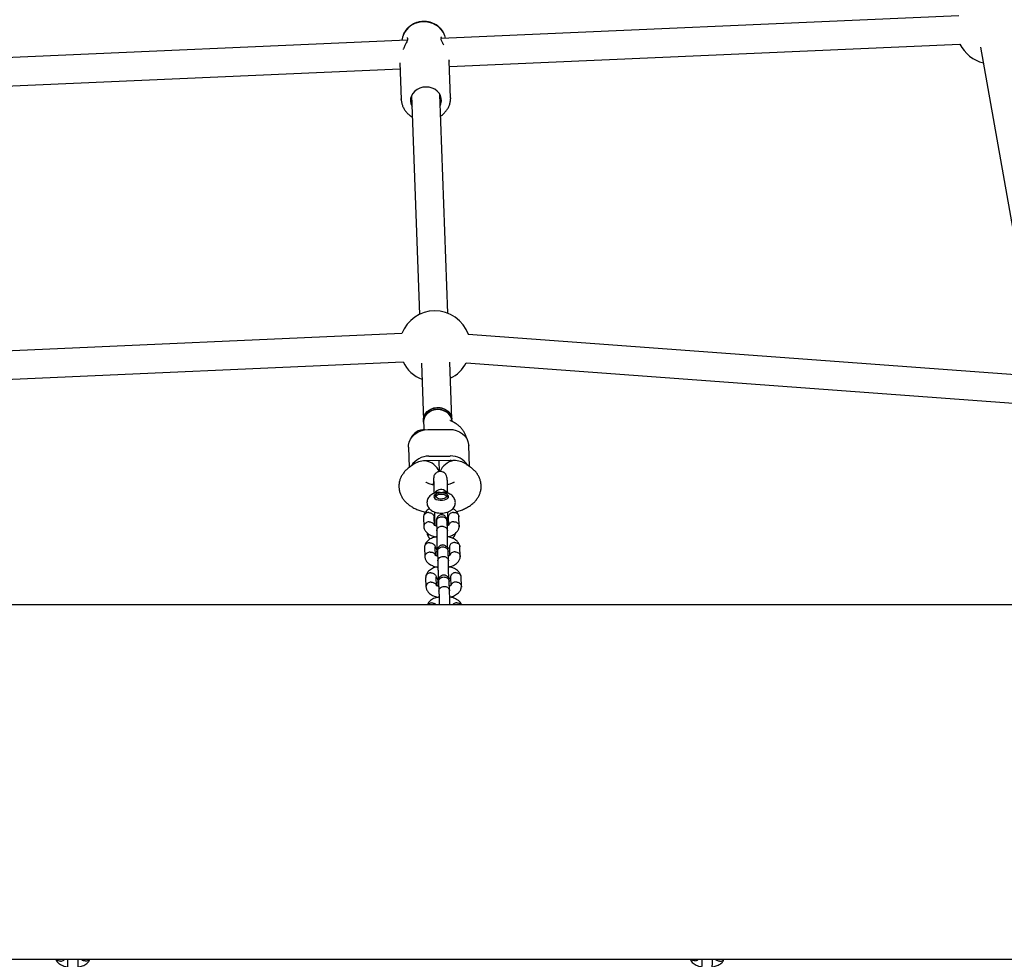
# Model space of a CAD drawing. Units: millimetres. Extents: x -3959 to 10956, y -1288 to 7664.
# Drawn here: x 7671 to 8226, y 4212 to 4742 of the extents above; entities that cross this region are included whole.
import ezdxf

# ---------------------------------------------------------------- set-up
doc = ezdxf.new("R2010")
doc.units = ezdxf.units.MM
doc.layers.add('STREFA', color=102, linetype='Continuous')

msp = doc.modelspace()

# ---------------------------------------------------------------- hatches: boundary and pattern name
at = {"layer": 'STREFA'}
h = msp.add_hatch(dxfattribs=at)
h.set_pattern_fill('ANSI32', color=102, scale=12.5, style=0)
h.set_pattern_definition([(45, (4007.04, 896.8), (-84.1899, 84.1899), []), (45, (4063.17, 896.8), (-84.1899, 84.1899), [])])
edge = h.paths.add_edge_path(flags=0)
edge.add_line((4655.33, 4417.39), (4655.33, 4207.39))
edge.add_arc((6555.33, 4207.39), 1900, 180, 204.89604)
edge.add_line((4831.89, 3407.54), (5203.56, 2606.71))
edge.add_arc((6745.58, 3322.37), 1700, 204.89604, 270)
edge.add_line((6745.58, 1622.37), (8643.57, 1622.37))
edge.add_arc((8643.57, 3322.37), 1700, 270, 315.5862)
edge.add_line((9857.88, 2132.65), (10362.51, 2647.71))
edge.add_arc((9005.33, 3977.39), 1900, 315.5862, 347.73523)
edge.add_line((10861.97, 3573.78), (10911.97, 3803.78))
edge.add_arc((9055.33, 4207.39), 1900, 347.73523, 360)
edge.add_line((10955.33, 4207.39), (10955.33, 4417.39))
edge.add_arc((9055.33, 4417.39), 1900, 0, 24.918)
edge.add_line((10778.46, 5217.9), (10406.46, 6018.66))
edge.add_arc((8864.71, 5302.42), 1700, 24.918, 90)
edge.add_line((8864.71, 7002.42), (6967.1, 7002.42))
edge.add_arc((6967.1, 5302.42), 1700, 90, 135.5862)
edge.add_line((5752.78, 6492.14), (5248.15, 5977.08))
edge.add_arc((6605.33, 4647.39), 1900, 135.5862, 167.73523)
edge.add_line((4748.7, 5051.01), (4698.7, 4821.01))
edge.add_arc((6555.33, 4417.39), 1900, 167.73523, 180)
edge = h.paths.add_edge_path(flags=0)
edge.add_arc((8643.57, 3322.37), 1500, 270, 315.5862, ccw=False)
edge.add_line((8643.57, 1822.37), (6745.58, 1822.37))
edge.add_arc((6745.58, 3322.37), 1500, 204.89604, 270, ccw=False)
edge.add_line((5384.97, 2690.91), (5013.31, 3491.74))
edge.add_arc((6555.33, 4207.39), 1700, 180, 204.89604, ccw=False)
edge.add_line((4855.33, 4207.39), (4855.33, 4417.39))
edge.add_arc((6555.33, 4417.39), 1700, 167.73523, 180, ccw=False)
edge.add_line((4894.13, 4778.52), (4944.13, 5008.52))
edge.add_arc((6605.33, 4647.39), 1700, 135.5862, 167.73523, ccw=False)
edge.add_line((5391.01, 5837.11), (5895.64, 6352.17))
edge.add_arc((6967.1, 5302.42), 1500, 90, 135.5862, ccw=False)
edge.add_line((6967.1, 6802.42), (8864.71, 6802.42))
edge.add_arc((8864.71, 5302.42), 1500, 24.918, 90, ccw=False)
edge.add_line((10225.07, 5934.4), (10597.08, 5133.64))
edge.add_arc((9055.33, 4417.39), 1700, 0, 24.918, ccw=False)
edge.add_line((10755.33, 4417.39), (10755.33, 4207.39))
edge.add_arc((9055.33, 4207.39), 1700, 347.73523, 360, ccw=False)
edge.add_line((10716.53, 3846.26), (10666.53, 3616.26))
edge.add_arc((9005.33, 3977.39), 1700, 315.5862, 347.73523, ccw=False)
edge.add_line((10219.65, 2787.67), (9715.02, 2272.61))

# ---------------------------------------------------------------- linework, layer by layer
at = {"color": 7, "linetype": 'Continuous', "lineweight": 25}
for p, q in [((8200.17, 4744.58), (7908.18, 4731.71)), ((7886.47, 4732.5), (7886.06, 4730.74)), ((7908.36, 4732.61), (7908.33, 4732.57)), ((7910.77, 4731.82), (7910.29, 4733.36)), ((7889.16, 4730.87), (7596.65, 4717.98)), ((7912.91, 4715.9), (8200.87, 4728.6)), ((8212.51, 4726.87), (8243.86, 4549.06)), ((7597.35, 4701.99), (7885.14, 4714.68)), ((7885.02, 4717.93), (7885.77, 4697.28)), ((7912.8, 4718.91), (7912.7, 4719.62)), ((7912.75, 4719.15), (7912.77, 4718.94)), ((7913.55, 4698.3), (7912.8, 4718.94)), ((7891.59, 4699.57), (7896.09, 4576.14)), ((7912.08, 4576.72), (7907.58, 4700.15)), ((7913.55, 4698.3), (7913.56, 4697.77)), ((7885.77, 4697.28), (7885.76, 4697.63)), ((7886.14, 4565.3), (7582.01, 4551.89)), ((8237.23, 4541.71), (7923.48, 4564.76)), ((7582.71, 4535.91), (7886.85, 4549.31)), ((7897.09, 4548.66), (7898.27, 4516.38)), ((7914.26, 4516.96), (7913.08, 4549.24)), ((7922.3, 4548.8), (8236.05, 4525.76)), ((7898.27, 4516.38), (7898.31, 4515.38)), ((7898.31, 4515.38), (7898.4, 4512.86)), ((7914.52, 4515.67), (7913.53, 4516.15)), ((7914.3, 4515.96), (7914.26, 4516.96)), ((7914.3, 4515.78), (7914.3, 4515.96)), ((7900.81, 4511.14), (7912.81, 4511.25)), ((7889.82, 4501.22), (7890.24, 4489.79)), ((7924.23, 4490.36), (7923.8, 4502.13)), ((7901.36, 4496.15), (7913.36, 4496.25)), ((7913.36, 4493.66), (7901.36, 4493.55)), ((7907.33, 4487.51), (7907.11, 4493.6)), ((7892.34, 4491.35), (7890.23, 4489.79)), ((7924.48, 4490.18), (7922.19, 4491.75)), ((7905.95, 4474.22), (7905.13, 4473.65)), ((7911.41, 4473.65), (7910.59, 4474.22)), ((7911.41, 4473.65), (7911.57, 4473.52)), ((7904.42, 4464.75), (7904.42, 4457.38)), ((7912.11, 4457.03), (7912.11, 4464.76)), ((7898.27, 4461.75), (7898.46, 4456.3)), ((7904.44, 4457.02), (7904.26, 4461.82)), ((7905.58, 4459.25), (7905.77, 4453.97)), ((7911.76, 4454.18), (7911.57, 4459.48)), ((7912.27, 4461.71), (7912.43, 4457.23)), ((7918.45, 4456.61), (7918.25, 4462.06)), ((7912.39, 4458.5), (7912.11, 4458.62)), ((7912.32, 4457.12), (7912.11, 4457.47)), ((7898.88, 4444.75), (7899.08, 4439.3)), ((7905.06, 4440.02), (7904.88, 4444.82)), ((7905.67, 4444.52), (7905.77, 4441.88)), ((7912.89, 4444.72), (7913.05, 4440.23)), ((7919.07, 4439.61), (7918.87, 4445.06)), ((7906.2, 4442.26), (7906.39, 4436.97)), ((7912.38, 4437.19), (7912.19, 4442.48)), ((7899.5, 4427.75), (7899.7, 4422.31)), ((7905.68, 4423.02), (7905.5, 4427.83)), ((7906.29, 4427.53), (7906.39, 4424.88)), ((7913.51, 4427.72), (7913.67, 4423.24)), ((7919.69, 4422.62), (7919.49, 4428.06)), ((7906.81, 4425.26), (7907.01, 4419.97)), ((7913, 4420.19), (7912.81, 4425.49)), ((8883.98, 4412.39), (6722.81, 4412.39)), ((6726.68, 4212.39), (8887.88, 4212.39))]:
    msp.add_line(p, q, dxfattribs=at)
at = {"color": 7, "linetype": 'Continuous', "lineweight": 25, "flags": 128}
for points in [[(7910.29, 4733.36), (7910.18, 4733.7), (7909.4, 4735.36), (7908.31, 4736.88), (7906.94, 4738.22), (7905.33, 4739.33), (7903.51, 4740.19), (7901.56, 4740.77), (7899.51, 4741.06), (7897.43, 4741.04), (7895.39, 4740.72), (7893.43, 4740.1), (7891.61, 4739.21), (7890, 4738.06), (7888.63, 4736.7), (7887.54, 4735.16), (7886.76, 4733.48), (7886.47, 4732.5)], [(7899.7, 4704.37), (7897.94, 4704.2), (7896.25, 4703.72), (7894.7, 4702.96), (7893.36, 4701.95), (7892.27, 4700.73), (7891.49, 4699.35), (7891.05, 4697.86), (7890.96, 4696.33), (7891.23, 4694.81), (7891.82, 4693.43)], [(7907.81, 4694.01), (7908.17, 4694.97), (7908.44, 4696.49), (7908.35, 4698.02), (7907.9, 4699.5), (7907.12, 4700.87), (7906.04, 4702.07), (7904.7, 4703.06), (7903.15, 4703.79), (7901.46, 4704.23), (7899.7, 4704.37)], [(7898.27, 4516.38), (7898.31, 4517.35), (7898.68, 4518.81), (7899.41, 4520.18), (7900.46, 4521.38), (7901.78, 4522.36), (7903.3, 4523.08), (7904.97, 4523.5), (7906.7, 4523.59), (7908.4, 4523.37), (7910.01, 4522.83), (7911.44, 4522), (7912.63, 4520.92), (7913.52, 4519.65), (7914.08, 4518.23), (7914.26, 4516.96)], [(7898.27, 4516.38), (7898.27, 4516.6), (7898.45, 4518.09), (7899, 4519.51), (7899.9, 4520.8), (7901.09, 4521.9), (7902.52, 4522.76), (7904.12, 4523.33), (7905.83, 4523.58), (7907.56, 4523.52), (7909.22, 4523.13), (7910.75, 4522.45), (7912.07, 4521.49), (7913.12, 4520.3), (7913.84, 4518.95), (7914.22, 4517.49), (7914.26, 4516.96)], [(7906.3, 4522.6), (7904.58, 4522.42), (7902.94, 4521.93), (7901.46, 4521.14), (7900.2, 4520.1), (7899.23, 4518.85), (7898.59, 4517.45), (7898.31, 4515.97), (7898.31, 4515.38)], [(7898.31, 4515.38), (7898.35, 4516.35), (7898.72, 4517.81), (7899.45, 4519.18), (7900.49, 4520.38), (7901.81, 4521.36), (7903.34, 4522.08), (7905.01, 4522.49), (7906.73, 4522.59), (7908.44, 4522.36), (7910.05, 4521.82), (7911.48, 4521), (7912.67, 4519.92), (7913.56, 4518.64), (7914.11, 4517.23), (7914.3, 4515.96)], [(7914.3, 4515.96), (7914.29, 4516.12), (7914.01, 4517.59), (7913.37, 4518.98), (7912.4, 4520.21), (7911.14, 4521.23), (7909.66, 4521.99), (7908.02, 4522.45), (7906.3, 4522.6)], [(7889.82, 4501.22), (7889.86, 4502.4), (7890.23, 4504.13), (7890.97, 4505.77), (7892.03, 4507.28), (7893.4, 4508.59), (7895.02, 4509.66), (7896.84, 4510.46), (7898.79, 4510.96), (7900.81, 4511.14)], [(7912.81, 4511.25), (7914.83, 4511.11), (7916.78, 4510.65), (7918.6, 4509.88), (7920.22, 4508.83), (7921.59, 4507.55), (7922.65, 4506.06), (7923.39, 4504.43), (7923.76, 4502.7), (7923.8, 4502.13)], [(7905.39, 4476.33), (7904.68, 4475.48), (7904.59, 4475.31)], [(7908.19, 4475.41), (7906.98, 4475.3), (7905.88, 4475.03), (7904.99, 4474.6), (7904.39, 4474.06), (7904.14, 4473.46), (7904.25, 4472.84), (7904.73, 4472.27), (7905.51, 4471.8), (7906.54, 4471.46), (7907.73, 4471.29), (7908.96, 4471.3), (7910.13, 4471.49), (7911.14, 4471.85), (7911.89, 4472.34), (7912.32, 4472.92), (7912.39, 4473.53), (7912.09, 4474.13), (7911.45, 4474.66), (7910.53, 4475.07), (7909.41, 4475.33), (7908.19, 4475.41)], [(7910.71, 4474.13), (7911.07, 4473.64), (7911.06, 4473.12), (7910.67, 4472.63), (7909.95, 4472.25), (7909.01, 4472.03), (7907.96, 4471.99), (7906.96, 4472.14), (7906.14, 4472.46), (7905.6, 4472.91), (7905.42, 4473.42), (7905.63, 4473.93), (7906.19, 4474.37), (7907.04, 4474.68), (7908.05, 4474.82), (7909.09, 4474.76), (7910.02, 4474.52), (7910.71, 4474.13)], [(7911.57, 4473.52), (7912.02, 4472.96), (7912.11, 4472.58)]]:
    msp.add_lwpolyline(points, dxfattribs=at)
at = {"color": 7, "linetype": 'Continuous', "lineweight": 25}
for centre, radius, start, end in [((7890.03, 4732.45), 1, 187.4587, 216.4087), ((7907.36, 4732.61), 1, 327.9228, 358.4061), ((8218.78, 4737.39), 20, 206.102, 256.4208), ((7904.75, 4558.11), 20, 90.5221, 158.9456), ((7904.75, 4558.11), 20, 19.3775, 90.5221), ((7904.75, 4558.11), 20, 206.102, 248.5092), ((7904.75, 4558.11), 20, 295.6656, 332.2211), ((7898.56, 4502.95), 8.1, 85.7767, 159.1726), ((7901.16, 4484.8), 11.35, 89.0194, 148.5811), ((7899.44, 4484.32), 9.21, 84.2938, 90.526), ((7901.44, 4484.31), 9.23, 90.5212, 96.7411), ((7913.78, 4485.14), 11.13, 32.1774, 92.207), ((7913.44, 4484.45), 9.21, 84.2938, 90.526), ((7915.44, 4484.44), 9.23, 90.5212, 96.7411), ((7908.13, 4473.24), 4.13, 31.9846, 131.486), ((7905.82, 4472.42), 1.4, 119.4058, 173.6724)]:
    msp.add_arc(centre, radius, start, end, dxfattribs=at)
for centre, major_axis, ratio, start_param, end_param in [((7899.36, 4486.6), (9.76, 0.18), 0.709406, 1.557782, 2.359725), ((7899.36, 4486.6), (7.5, -3.6), 0.804166, 0.656098, 1.939448), ((7915.36, 4486.75), (7.28, 4), 0.797634, 1.15758, 2.430294), ((7915.36, 4486.75), (9.76, 0.18), 0.709406, 0.781868, 1.557782)]:
    msp.add_ellipse(centre, major_axis=major_axis, ratio=ratio, start_param=start_param, end_param=end_param, dxfattribs=at)
for points, knots in [([(7898.45, 4741.31), (7898.07, 4741.3), (7897.02, 4741.27), (7895.33, 4740.97), (7893.45, 4740.37), (7891.69, 4739.49), (7890.1, 4738.36), (7888.74, 4737.02), (7887.65, 4735.49), (7886.93, 4734.11), (7886.7, 4733.22), (7886.63, 4732.92)], [0, 0, 0, 0, 0.071626, 0.195664, 0.319964, 0.444329, 0.568582, 0.692475, 0.815717, 0.938047, 1, 1, 1, 1]), ([(7910.16, 4733.64), (7910.04, 4733.99), (7909.73, 4734.9), (7908.91, 4736.26), (7907.74, 4737.66), (7906.33, 4738.88), (7904.72, 4739.89), (7902.94, 4740.64), (7901.04, 4741.14), (7899.53, 4741.31), (7898.66, 4741.31), (7898.45, 4741.31)], [0, 0, 0, 0, 0.0772432, 0.2010462, 0.3254542, 0.4506978, 0.5768366, 0.7037953, 0.831428, 0.9595807, 1, 1, 1, 1]), ([(7889.23, 4731.85), (7889.28, 4731.74), (7889.37, 4731.53), (7889.11, 4730.54), (7888.54, 4729.2), (7887.81, 4727.61), (7887.17, 4726.36), (7886.85, 4725.57), (7886.81, 4725.45)], [0, 0, 0, 0, 0.194996, 0.378482, 0.554942, 0.743364, 0.9614, 1, 1, 1, 1]), ([(7909.68, 4728.17), (7909.39, 4728.73), (7908.93, 4729.66), (7908.45, 4730.71), (7908.2, 4731.41), (7908.13, 4731.89), (7908.18, 4732.01), (7908.21, 4732.08)], [0, 0, 0, 0, 0.289428, 0.470117, 0.647387, 0.82234, 1, 1, 1, 1]), ([(7885.79, 4697.65), (7885.78, 4697.51), (7885.74, 4696.75), (7885.97, 4695.38), (7886.5, 4693.59), (7887.34, 4691.89), (7888.46, 4690.33), (7889.84, 4688.95), (7891.05, 4687.99), (7891.84, 4687.58), (7892.03, 4687.48)], [0, 0, 0, 0, 0.033712, 0.185906, 0.337919, 0.490068, 0.642666, 0.795909, 0.949851, 1, 1, 1, 1]), ([(7908.02, 4688.07), (7908.34, 4688.28), (7909.23, 4688.86), (7910.46, 4690.06), (7911.69, 4691.61), (7912.62, 4693.31), (7913.24, 4695.11), (7913.55, 4696.6), (7913.53, 4697.49), (7913.52, 4697.74)], [0, 0, 0, 0, 0.095227, 0.263862, 0.431994, 0.599405, 0.765945, 0.931598, 1, 1, 1, 1]), ([(7913.53, 4516.15), (7913.46, 4516.19), (7913.25, 4516.3), (7913.23, 4516.32), (7913.22, 4516.33)], [0, 0, 0, 0, 0.384837, 1, 1, 1, 1]), ([(7922.5, 4506.28), (7922.5, 4506.32), (7922.42, 4506.96), (7922, 4508.15), (7921.25, 4509.79), (7920.22, 4511.3), (7918.98, 4512.68), (7917.48, 4513.94), (7915.98, 4514.93), (7914.94, 4515.46), (7914.52, 4515.67)], [0, 0, 0, 0, 0.0088742, 0.149501, 0.2895255, 0.4313023, 0.577372, 0.7303417, 0.8922553, 1, 1, 1, 1]), ([(7898.4, 4512.86), (7898.42, 4512.24), (7898.45, 4511.59), (7898.64, 4510.97), (7898.64, 4510.94)], [0, 0, 0, 0, 0.957106, 1, 1, 1, 1]), ([(7890.23, 4489.79), (7889.85, 4489.49), (7888.93, 4488.77), (7887.64, 4487.48), (7886.45, 4485.91), (7885.52, 4484.24), (7884.84, 4482.43), (7884.46, 4480.51), (7884.4, 4478.53), (7884.67, 4476.62), (7885.23, 4474.8), (7886.05, 4473.1), (7887.12, 4471.51), (7888.43, 4470.04), (7890, 4468.68), (7891.83, 4467.45), (7893.9, 4466.36), (7896.21, 4465.44), (7898.05, 4464.86), (7899.14, 4464.63), (7899.36, 4464.59)], [0, 0, 0, 0, 0.041646, 0.10167, 0.158693, 0.213494, 0.266804, 0.324866, 0.380969, 0.43571, 0.48973, 0.543857, 0.598986, 0.65605, 0.71593, 0.779176, 0.845562, 0.913894, 0.982411, 1, 1, 1, 1]), ([(7911.77, 4482.21), (7911.71, 4482.93), (7911.62, 4484.26), (7911.18, 4485.5), (7910.67, 4486.25), (7910.32, 4486.6), (7910.01, 4486.84), (7909.72, 4487.04), (7909.17, 4487.31), (7908.35, 4487.54), (7907.33, 4487.56), (7906.37, 4487.31), (7905.58, 4486.88), (7905.09, 4486.45), (7904.78, 4486.11), (7904.52, 4485.75), (7904.29, 4485.28), (7904.09, 4484.6), (7903.96, 4483.62), (7903.88, 4482.13), (7903.84, 4480.86), (7903.83, 4480), (7903.83, 4479.96)], [0, 0, 0, 0, 0.123008, 0.224844, 0.264675, 0.296382, 0.309445, 0.321011, 0.342238, 0.384268, 0.425606, 0.468216, 0.505762, 0.536613, 0.550746, 0.568074, 0.616046, 0.683719, 0.770825, 0.875412, 0.993655, 1, 1, 1, 1]), ([(7916.93, 4464.85), (7917.25, 4464.93), (7918.42, 4465.22), (7920.34, 4465.93), (7922.67, 4467.01), (7924.73, 4468.28), (7926.47, 4469.7), (7927.88, 4471.18), (7929.02, 4472.77), (7929.89, 4474.46), (7930.51, 4476.28), (7930.84, 4478.2), (7930.83, 4480.17), (7930.51, 4482.07), (7929.91, 4483.86), (7929.04, 4485.55), (7927.93, 4487.11), (7926.57, 4488.56), (7925.37, 4489.56), (7924.64, 4490.07), (7924.48, 4490.18)], [0, 0, 0, 0, 0.025647, 0.09584, 0.167715, 0.241142, 0.304253, 0.364089, 0.421088, 0.475997, 0.529542, 0.587667, 0.643942, 0.698988, 0.753424, 0.808126, 0.864004, 0.922003, 0.982975, 1, 1, 1, 1]), ([(7904.1, 4479.95), (7903.87, 4479.99), (7903.14, 4480.09), (7902.08, 4480.37), (7901.01, 4480.74), (7900.23, 4481.11), (7899.79, 4481.37), (7899.65, 4481.52), (7899.68, 4481.48), (7899.68, 4481.47)], [0, 0, 0, 0, 0.090202, 0.280996, 0.465997, 0.644471, 0.817351, 0.988238, 1, 1, 1, 1]), ([(7904.04, 4481.93), (7904.06, 4481.46), (7904.09, 4480.53), (7904.12, 4479.21), (7904.13, 4478.55)], [0, 0, 0, 0, 0.499614, 1, 1, 1, 1]), ([(7911.86, 4478.71), (7911.85, 4479.39), (7911.82, 4480.74), (7911.78, 4481.72), (7911.77, 4482.21)], [0, 0, 0, 0, 0.499618, 1, 1, 1, 1]), ([(7915.56, 4481.46), (7915.56, 4481.46), (7915.58, 4481.48), (7915.37, 4481.31), (7914.89, 4481.04), (7914.12, 4480.69), (7913.1, 4480.35), (7912.26, 4480.16), (7911.83, 4480.06)], [0, 0, 0, 0, 0.081266, 0.254414, 0.430029, 0.611493, 0.801449, 1, 1, 1, 1]), ([(7904.13, 4478.55), (7904.15, 4477.63), (7904.18, 4476.37), (7904.21, 4475.44), (7904.22, 4475.18)], [0, 0, 0, 0, 0.72883, 1, 1, 1, 1]), ([(7908.19, 4475.41), (7908.19, 4475.41), (7908.04, 4475.48), (7907.51, 4475.69), (7906.79, 4475.87), (7906.3, 4475.72), (7906.18, 4475.68)], [0, 0, 0, 0, 0.004644, 0.230637, 0.81113, 1, 1, 1, 1]), ([(7910.14, 4475.73), (7909.98, 4475.76), (7909.45, 4475.88), (7908.77, 4475.68), (7908.3, 4475.46), (7908.2, 4475.41), (7908.19, 4475.41)], [0, 0, 0, 0, 0.248103, 0.8382569, 0.9953243, 1, 1, 1, 1]), ([(7911.95, 4475.32), (7911.94, 4475.6), (7911.91, 4476.53), (7911.88, 4477.81), (7911.86, 4478.71)], [0, 0, 0, 0, 0.294036, 1, 1, 1, 1]), ([(7906.18, 4475.72), (7906.03, 4475.7), (7905.34, 4475.6), (7904.23, 4475.22), (7902.95, 4474.59), (7901.91, 4473.78), (7901.11, 4472.84), (7900.55, 4471.77), (7900.25, 4470.57), (7900.26, 4469.33), (7900.58, 4468.15), (7901.14, 4467.11), (7901.89, 4466.23), (7902.84, 4465.48), (7903.99, 4464.86), (7905.35, 4464.39), (7906.86, 4464.11), (7908.44, 4464.03), (7910.03, 4464.15), (7911.59, 4464.5), (7913, 4465.06), (7914.17, 4465.81), (7915.09, 4466.69), (7915.76, 4467.71), (7916.18, 4468.83), (7916.32, 4470.04), (7916.16, 4471.24), (7915.72, 4472.36), (7915.06, 4473.32), (7914.21, 4474.14), (7913.17, 4474.83), (7911.91, 4475.36), (7910.87, 4475.68), (7910.25, 4475.75), (7910.14, 4475.76)], [0, 0, 0, 0, 0.0106888, 0.0494622, 0.0855134, 0.118586, 0.14947, 0.1793001, 0.2087172, 0.2407296, 0.270797, 0.2997344, 0.3287468, 0.3590506, 0.3918399, 0.4275307, 0.464493, 0.5012563, 0.5381905, 0.5760635, 0.6160086, 0.6505024, 0.6822271, 0.7124415, 0.7419918, 0.771355, 0.8022928, 0.8316631, 0.860489, 0.8899652, 0.921332, 0.9555661, 0.9922445, 1, 1, 1, 1]), ([(7901.68, 4466.53), (7901.63, 4466.51), (7901.15, 4466.32), (7900.43, 4465.74), (7899.4, 4464.79), (7898.74, 4463.73), (7898.38, 4462.76), (7898.31, 4462.21), (7898.27, 4461.94)], [0, 0, 0, 0, 0.0271257, 0.2301864, 0.4392602, 0.7013788, 0.8539349, 1, 1, 1, 1]), ([(7918.24, 4462.27), (7918.18, 4462.55), (7918.07, 4463.09), (7917.73, 4463.84), (7917.07, 4464.86), (7916.12, 4465.83), (7915.16, 4466.36), (7914.86, 4466.53)], [0, 0, 0, 0, 0.166999, 0.328633, 0.476369, 0.83289, 1, 1, 1, 1]), ([(7901.26, 4464.34), (7901.25, 4464.34), (7900.9, 4464.34), (7900.21, 4464.24), (7899.32, 4463.8), (7898.66, 4463.14), (7898.29, 4462.4), (7898.3, 4461.9), (7898.3, 4461.69)], [0, 0, 0, 0, 0.008425, 0.219301, 0.430173, 0.641036, 0.851989, 1, 1, 1, 1]), ([(7901.26, 4464.34), (7901.28, 4464.34), (7901.63, 4464.33), (7902.32, 4464.22), (7903.2, 4463.77), (7903.89, 4463.09), (7904.17, 4462.4), (7904.28, 4461.95), (7904.26, 4461.8), (7904.26, 4461.79)], [0, 0, 0, 0, 0.008734, 0.227305, 0.445859, 0.66444, 0.883076, 0.991251, 1, 1, 1, 1]), ([(7904.19, 4461.12), (7904.2, 4461.11), (7904.21, 4461.1), (7904.26, 4461.14), (7904.39, 4461.21), (7904.42, 4461.23)], [0, 0, 0, 0, 0.249934, 0.826072, 1, 1, 1, 1]), ([(7905.56, 4460.48), (7905.55, 4460.46), (7905.52, 4460.42), (7905.49, 4459.81), (7905.46, 4458.64), (7905.46, 4457.33), (7905.46, 4456.76)], [0, 0, 0, 0, 0.193725, 0.393852, 0.736757, 1, 1, 1, 1]), ([(7911.53, 4460.03), (7911.5, 4460.36), (7911.44, 4460.97), (7911.04, 4461.73), (7910.57, 4462.27), (7910.01, 4462.69), (7909.43, 4462.94), (7908.81, 4463.06), (7908.15, 4463.07), (7907.47, 4462.91), (7906.78, 4462.54), (7906.17, 4461.99), (7905.64, 4461.14), (7905.56, 4460.42), (7905.52, 4460.03)], [0, 0, 0, 0, 0.102461, 0.19223, 0.267776, 0.329574, 0.417634, 0.471392, 0.529956, 0.623017, 0.690219, 0.774977, 0.878895, 1, 1, 1, 1]), ([(7905.53, 4459.9), (7905.54, 4459.84), (7905.55, 4459.72), (7905.57, 4459.36), (7905.58, 4459.18)], [0, 0, 0, 0, 0.499315, 1, 1, 1, 1]), ([(7905.57, 4459.34), (7905.57, 4459.35), (7905.58, 4459.66), (7905.7, 4460.27), (7906.21, 4461.06), (7906.99, 4461.66), (7907.94, 4462.01), (7908.97, 4462.05), (7909.95, 4461.79), (7910.77, 4461.26), (7911.35, 4460.52), (7911.55, 4459.87), (7911.57, 4459.49), (7911.57, 4459.41), (7911.57, 4459.4)], [0, 0, 0, 0, 0.004289, 0.111625, 0.218963, 0.326319, 0.433696, 0.541091, 0.648493, 0.755891, 0.863253, 0.970615, 0.995711, 1, 1, 1, 1]), ([(7911.57, 4459.43), (7911.57, 4459.62), (7911.55, 4459.99), (7911.53, 4460.11), (7911.53, 4460.18)], [0, 0, 0, 0, 0.499849, 1, 1, 1, 1]), ([(7912.11, 4461.28), (7912.16, 4461.26), (7912.24, 4461.24), (7912.27, 4461.28), (7912.3, 4461.33), (7912.31, 4461.34), (7912.31, 4461.34)], [0, 0, 0, 0, 0.2666571, 0.4890107, 0.7274316, 1, 1, 1, 1]), ([(7915.26, 4464.47), (7915.25, 4464.47), (7914.9, 4464.45), (7914.21, 4464.33), (7913.33, 4463.86), (7912.65, 4463.17), (7912.36, 4462.48), (7912.25, 4461.98), (7912.29, 4461.78), (7912.3, 4461.72)], [0, 0, 0, 0, 0.008425, 0.21928, 0.430136, 0.641017, 0.851951, 0.956307, 1, 1, 1, 1]), ([(7915.45, 4459.22), (7915.44, 4459.22), (7915.09, 4459.22), (7914.4, 4459.12), (7913.51, 4458.68), (7912.85, 4458.01), (7912.56, 4457.47), (7912.52, 4457.18), (7912.52, 4457.18)], [0, 0, 0, 0, 0.009882, 0.257197, 0.504492, 0.751817, 0.999205, 1, 1, 1, 1]), ([(7915.26, 4464.47), (7915.28, 4464.47), (7915.62, 4464.47), (7916.31, 4464.38), (7917.2, 4463.97), (7917.86, 4463.31), (7918.22, 4462.63), (7918.22, 4462.18), (7918.21, 4462.02)], [0, 0, 0, 0, 0.008736, 0.227363, 0.445995, 0.664663, 0.883376, 1, 1, 1, 1]), ([(7915.45, 4459.22), (7915.47, 4459.22), (7915.82, 4459.21), (7916.5, 4459.09), (7917.4, 4458.65), (7918.06, 4457.97), (7918.45, 4457.16), (7918.43, 4456.59), (7918.42, 4456.32)], [0, 0, 0, 0, 0.008046, 0.209429, 0.41081, 0.612181, 0.813639, 1, 1, 1, 1]), ([(7901.46, 4459.09), (7901.44, 4459.09), (7901.09, 4459.08), (7900.41, 4458.95), (7899.52, 4458.48), (7898.84, 4457.79), (7898.49, 4456.96), (7898.39, 4456.31), (7898.51, 4456), (7898.53, 4455.96)], [0, 0, 0, 0, 0.007722, 0.200986, 0.394253, 0.587553, 0.780892, 0.974262, 1, 1, 1, 1]), ([(7898.48, 4456.09), (7898.54, 4455.81), (7898.65, 4455.27), (7898.99, 4454.52), (7899.65, 4453.49), (7900.71, 4452.47), (7902.08, 4451.65), (7903.2, 4451.17), (7904.41, 4450.79), (7905.34, 4450.61), (7905.84, 4450.52)], [0, 0, 0, 0, 0.100786, 0.198334, 0.287494, 0.502658, 0.642505, 0.743286, 0.862712, 1, 1, 1, 1]), ([(7901.46, 4459.09), (7901.47, 4459.09), (7901.82, 4459.1), (7902.5, 4459.01), (7903.4, 4458.59), (7904.06, 4457.94), (7904.35, 4457.37), (7904.4, 4457.05), (7904.4, 4457.02)], [0, 0, 0, 0, 0.009641, 0.250915, 0.49219, 0.733495, 0.974859, 1, 1, 1, 1]), ([(7905.67, 4456.69), (7905.63, 4456.7), (7905.4, 4456.76), (7905.14, 4456.87), (7904.85, 4457), (7904.62, 4457.11), (7904.51, 4457.13), (7904.45, 4457.08), (7904.42, 4457.03), (7904.41, 4457.02), (7904.41, 4457.02)], [0, 0, 0, 0, 0.025624, 0.168161, 0.237226, 0.335483, 0.618617, 0.734255, 0.858248, 1, 1, 1, 1]), ([(7905.77, 4454.09), (7905.77, 4454.1), (7905.77, 4454.4), (7905.9, 4454.98), (7906.4, 4455.74), (7907.18, 4456.32), (7908.14, 4456.65), (7909.16, 4456.69), (7910.14, 4456.44), (7910.97, 4455.93), (7911.55, 4455.22), (7911.74, 4454.6), (7911.76, 4454.24), (7911.76, 4454.16), (7911.76, 4454.15)], [0, 0, 0, 0, 0.004289, 0.111632, 0.218974, 0.326311, 0.433694, 0.541092, 0.6485, 0.755902, 0.863291, 0.97063, 0.995711, 1, 1, 1, 1]), ([(7905.77, 4454), (7905.77, 4453.76), (7905.79, 4453.23), (7905.82, 4451.85), (7905.85, 4449.93), (7905.87, 4447.83), (7905.88, 4446.11), (7905.88, 4444.52), (7905.88, 4442.97), (7905.87, 4442.02), (7905.85, 4441.66), (7905.85, 4441.7), (7905.85, 4441.71)], [0, 0, 0, 0, 0.071997, 0.158193, 0.308239, 0.429623, 0.522082, 0.614231, 0.734429, 0.881126, 0.964237, 1, 1, 1, 1]), ([(7912.53, 4457.24), (7912.52, 4457.25), (7912.51, 4457.26), (7912.41, 4457.19), (7912.15, 4457.04), (7911.82, 4456.9), (7911.67, 4456.84)], [0, 0, 0, 0, 0.131243, 0.433779, 0.729069, 1, 1, 1, 1]), ([(7911.88, 4444.21), (7911.88, 4444.36), (7911.89, 4444.92), (7911.88, 4446.13), (7911.87, 4447.87), (7911.85, 4450.02), (7911.82, 4451.97), (7911.79, 4453.4), (7911.77, 4453.95), (7911.76, 4454.2)], [0, 0, 0, 0, 0.050355, 0.193051, 0.335411, 0.522361, 0.753901, 0.88723, 1, 1, 1, 1]), ([(7911.84, 4450.72), (7912.09, 4450.76), (7913.34, 4450.93), (7914.82, 4451.62), (7916.31, 4452.6), (7917.31, 4453.57), (7917.98, 4454.62), (7918.34, 4455.6), (7918.41, 4456.15), (7918.45, 4456.42)], [0, 0, 0, 0, 0.070134, 0.353255, 0.488245, 0.627233, 0.801483, 0.902899, 1, 1, 1, 1]), ([(7905.84, 4450.69), (7905.47, 4450.64), (7904.1, 4450.46), (7902.51, 4449.74), (7901.03, 4448.76), (7900.02, 4447.79), (7899.36, 4446.74), (7899, 4445.76), (7898.93, 4445.21), (7898.89, 4444.94)], [0, 0, 0, 0, 0.098538, 0.37301, 0.503877, 0.638619, 0.807547, 0.905865, 1, 1, 1, 1]), ([(7900.31, 4452.99), (7900.31, 4452.89), (7900.3, 4452.39), (7900.59, 4451.52), (7901.14, 4450.49), (7901.68, 4449.81), (7902.05, 4449.52), (7902.13, 4449.46)], [0, 0, 0, 0, 0.074309, 0.36646, 0.647632, 0.929531, 1, 1, 1, 1]), ([(7918.85, 4445.28), (7918.8, 4445.55), (7918.69, 4446.09), (7918.34, 4446.85), (7917.69, 4447.87), (7916.63, 4448.9), (7915.26, 4449.71), (7914.13, 4450.19), (7913.04, 4450.55), (7912.22, 4450.7), (7911.84, 4450.77)], [0, 0, 0, 0, 0.104029, 0.204715, 0.296744, 0.518832, 0.663178, 0.767202, 0.890471, 1, 1, 1, 1]), ([(7914.82, 4449.87), (7914.91, 4449.95), (7915.28, 4450.3), (7915.74, 4451.09), (7916.11, 4451.93), (7916.16, 4452.44), (7916.17, 4452.55)], [0, 0, 0, 0, 0.112737, 0.506122, 0.89086, 1, 1, 1, 1]), ([(7901.88, 4447.34), (7901.87, 4447.34), (7901.52, 4447.34), (7900.83, 4447.24), (7899.94, 4446.81), (7899.28, 4446.14), (7898.91, 4445.4), (7898.92, 4444.9), (7898.92, 4444.7)], [0, 0, 0, 0, 0.008425, 0.219301, 0.430173, 0.641036, 0.851989, 1, 1, 1, 1]), ([(7901.88, 4447.34), (7901.9, 4447.34), (7902.25, 4447.34), (7902.94, 4447.22), (7903.82, 4446.77), (7904.51, 4446.09), (7904.79, 4445.41), (7904.9, 4444.96), (7904.88, 4444.8), (7904.88, 4444.79)], [0, 0, 0, 0, 0.008734, 0.227305, 0.445859, 0.66444, 0.883076, 0.991251, 1, 1, 1, 1]), ([(7904.81, 4444.12), (7904.82, 4444.12), (7904.83, 4444.1), (7904.92, 4444.17), (7905.22, 4444.33), (7905.55, 4444.49), (7905.83, 4444.58), (7905.88, 4444.6)], [0, 0, 0, 0, 0.1186147, 0.3920409, 0.6589178, 0.9310781, 1, 1, 1, 1]), ([(7905.77, 4441.97), (7905.77, 4441.98), (7905.77, 4442.16), (7905.82, 4442.34), (7905.87, 4442.51)], [0, 0, 0, 0, 0.064895, 1, 1, 1, 1]), ([(7906.18, 4443.48), (7906.17, 4443.46), (7906.14, 4443.42), (7906.11, 4442.82), (7906.08, 4441.64), (7906.08, 4440.33), (7906.08, 4439.76)], [0, 0, 0, 0, 0.193725, 0.393852, 0.736757, 1, 1, 1, 1]), ([(7912.15, 4443.04), (7912.12, 4443.36), (7912.06, 4443.97), (7911.66, 4444.73), (7911.19, 4445.27), (7910.63, 4445.69), (7910.05, 4445.95), (7909.43, 4446.07), (7908.77, 4446.07), (7908.09, 4445.91), (7907.4, 4445.54), (7906.79, 4445), (7906.26, 4444.14), (7906.18, 4443.42), (7906.14, 4443.04)], [0, 0, 0, 0, 0.102461, 0.19223, 0.267776, 0.329574, 0.417634, 0.471392, 0.529956, 0.623017, 0.690219, 0.774977, 0.878895, 1, 1, 1, 1]), ([(7906.15, 4442.9), (7906.16, 4442.84), (7906.17, 4442.72), (7906.19, 4442.36), (7906.2, 4442.18)], [0, 0, 0, 0, 0.499315, 1, 1, 1, 1]), ([(7906.19, 4442.34), (7906.19, 4442.36), (7906.19, 4442.66), (7906.32, 4443.27), (7906.83, 4444.07), (7907.61, 4444.67), (7908.56, 4445.01), (7909.59, 4445.05), (7910.57, 4444.8), (7911.39, 4444.27), (7911.97, 4443.52), (7912.17, 4442.87), (7912.19, 4442.49), (7912.19, 4442.41), (7912.19, 4442.4)], [0, 0, 0, 0, 0.004289, 0.111625, 0.218963, 0.326319, 0.433696, 0.541091, 0.648493, 0.755891, 0.863253, 0.970615, 0.995711, 1, 1, 1, 1]), ([(7911.88, 4444.61), (7912.02, 4444.56), (7912.23, 4444.48), (7912.48, 4444.37), (7912.72, 4444.25), (7912.83, 4444.23), (7912.89, 4444.28), (7912.92, 4444.34), (7912.93, 4444.34), (7912.93, 4444.35)], [0, 0, 0, 0, 0.117254, 0.190545, 0.294816, 0.595277, 0.717991, 0.849573, 1, 1, 1, 1]), ([(7912.19, 4442.43), (7912.18, 4442.62), (7912.17, 4442.99), (7912.15, 4443.12), (7912.14, 4443.18)], [0, 0, 0, 0, 0.499849, 1, 1, 1, 1]), ([(7915.88, 4447.47), (7915.87, 4447.47), (7915.52, 4447.46), (7914.83, 4447.33), (7913.95, 4446.86), (7913.27, 4446.17), (7912.98, 4445.48), (7912.87, 4444.98), (7912.91, 4444.78), (7912.92, 4444.72)], [0, 0, 0, 0, 0.008425, 0.21928, 0.430136, 0.641017, 0.851951, 0.956307, 1, 1, 1, 1]), ([(7915.88, 4447.47), (7915.9, 4447.47), (7916.24, 4447.48), (7916.93, 4447.39), (7917.82, 4446.97), (7918.48, 4446.32), (7918.84, 4445.63), (7918.84, 4445.18), (7918.83, 4445.03)], [0, 0, 0, 0, 0.008736, 0.227363, 0.445995, 0.664663, 0.883376, 1, 1, 1, 1]), ([(7902.08, 4442.09), (7902.06, 4442.09), (7901.71, 4442.08), (7901.03, 4441.95), (7900.14, 4441.49), (7899.46, 4440.79), (7899.11, 4439.96), (7899.01, 4439.31), (7899.13, 4439), (7899.15, 4438.97)], [0, 0, 0, 0, 0.007722, 0.200986, 0.394253, 0.587553, 0.780892, 0.974262, 1, 1, 1, 1]), ([(7899.1, 4439.09), (7899.16, 4438.81), (7899.27, 4438.27), (7899.61, 4437.52), (7900.27, 4436.5), (7901.33, 4435.47), (7902.7, 4434.65), (7903.82, 4434.18), (7904.88, 4433.83), (7905.65, 4433.68), (7905.98, 4433.62)], [0, 0, 0, 0, 0.105426, 0.207465, 0.30073, 0.5258, 0.672085, 0.777506, 0.902431, 1, 1, 1, 1]), ([(7902.08, 4442.09), (7902.09, 4442.09), (7902.44, 4442.1), (7903.12, 4442.01), (7904.02, 4441.59), (7904.68, 4440.94), (7904.97, 4440.37), (7905.01, 4440.05), (7905.02, 4440.02)], [0, 0, 0, 0, 0.009641, 0.250915, 0.49219, 0.733495, 0.974859, 1, 1, 1, 1]), ([(7906.31, 4439.69), (7906.27, 4439.7), (7906.03, 4439.76), (7905.76, 4439.87), (7905.47, 4440), (7905.24, 4440.11), (7905.13, 4440.13), (7905.07, 4440.09), (7905.04, 4440.03), (7905.03, 4440.02), (7905.03, 4440.02)], [0, 0, 0, 0, 0.030657, 0.172458, 0.241166, 0.338916, 0.620587, 0.735627, 0.85898, 1, 1, 1, 1]), ([(7905.76, 4441.93), (7905.77, 4441.75), (7905.79, 4441.37), (7905.81, 4441.25), (7905.81, 4441.19)], [0, 0, 0, 0, 0.499849, 1, 1, 1, 1]), ([(7905.81, 4441.33), (7905.83, 4441), (7905.89, 4440.41), (7906.18, 4439.91), (7906.31, 4439.69)], [0, 0, 0, 0, 0.557891, 1, 1, 1, 1]), ([(7906.38, 4437.09), (7906.38, 4437.11), (7906.39, 4437.4), (7906.51, 4437.98), (7907.02, 4438.74), (7907.8, 4439.32), (7908.75, 4439.65), (7909.78, 4439.69), (7910.76, 4439.45), (7911.59, 4438.94), (7912.16, 4438.22), (7912.36, 4437.6), (7912.38, 4437.24), (7912.38, 4437.16), (7912.38, 4437.15)], [0, 0, 0, 0, 0.004289, 0.111632, 0.218974, 0.326311, 0.433694, 0.541092, 0.6485, 0.755902, 0.863291, 0.97063, 0.995711, 1, 1, 1, 1]), ([(7906.39, 4437), (7906.39, 4436.76), (7906.41, 4436.24), (7906.44, 4434.85), (7906.47, 4432.94), (7906.49, 4430.83), (7906.5, 4429.11), (7906.5, 4427.52), (7906.5, 4425.97), (7906.49, 4425.02), (7906.47, 4424.66), (7906.47, 4424.7), (7906.47, 4424.71)], [0, 0, 0, 0, 0.071997, 0.158193, 0.308239, 0.429623, 0.522082, 0.614231, 0.734429, 0.881126, 0.964237, 1, 1, 1, 1]), ([(7913.15, 4440.24), (7913.14, 4440.25), (7913.13, 4440.26), (7913.03, 4440.2), (7912.77, 4440.04), (7912.44, 4439.91), (7912.29, 4439.84)], [0, 0, 0, 0, 0.131243, 0.433779, 0.729069, 1, 1, 1, 1]), ([(7912.5, 4427.22), (7912.5, 4427.36), (7912.5, 4427.93), (7912.5, 4429.14), (7912.49, 4430.87), (7912.47, 4433.02), (7912.44, 4434.97), (7912.41, 4436.4), (7912.39, 4436.95), (7912.38, 4437.2)], [0, 0, 0, 0, 0.050355, 0.1930505, 0.3354105, 0.522361, 0.7539008, 0.8872304, 1, 1, 1, 1]), ([(7912.59, 4433.75), (7912.8, 4433.78), (7914.01, 4433.95), (7915.44, 4434.63), (7916.93, 4435.6), (7917.93, 4436.58), (7918.6, 4437.63), (7918.96, 4438.6), (7919.03, 4439.15), (7919.07, 4439.43)], [0, 0, 0, 0, 0.057909, 0.344752, 0.481517, 0.622332, 0.798873, 0.901623, 1, 1, 1, 1]), ([(7916.07, 4442.22), (7916.06, 4442.22), (7915.71, 4442.22), (7915.02, 4442.12), (7914.13, 4441.68), (7913.47, 4441.02), (7913.18, 4440.47), (7913.14, 4440.18), (7913.14, 4440.18)], [0, 0, 0, 0, 0.009882, 0.257197, 0.504492, 0.751817, 0.999205, 1, 1, 1, 1]), ([(7916.07, 4442.22), (7916.09, 4442.22), (7916.44, 4442.22), (7917.12, 4442.1), (7918.02, 4441.65), (7918.68, 4440.97), (7919.07, 4440.16), (7919.05, 4439.6), (7919.04, 4439.32)], [0, 0, 0, 0, 0.008046, 0.209429, 0.41081, 0.612181, 0.813639, 1, 1, 1, 1]), ([(7906.46, 4433.69), (7906.09, 4433.65), (7904.72, 4433.46), (7903.13, 4432.75), (7901.65, 4431.77), (7900.64, 4430.79), (7899.98, 4429.74), (7899.62, 4428.77), (7899.55, 4428.21), (7899.51, 4427.94)], [0, 0, 0, 0, 0.098538, 0.37301, 0.503877, 0.638619, 0.807547, 0.905865, 1, 1, 1, 1]), ([(7919.47, 4428.28), (7919.42, 4428.55), (7919.31, 4429.09), (7918.96, 4429.85), (7918.31, 4430.87), (7917.25, 4431.9), (7915.88, 4432.71), (7914.75, 4433.19), (7913.7, 4433.54), (7912.93, 4433.68), (7912.59, 4433.75)], [0, 0, 0, 0, 0.105426, 0.207465, 0.30073, 0.5258, 0.672085, 0.777506, 0.902431, 1, 1, 1, 1]), ([(7902.5, 4430.34), (7902.49, 4430.34), (7902.14, 4430.35), (7901.45, 4430.24), (7900.56, 4429.81), (7899.9, 4429.14), (7899.53, 4428.4), (7899.54, 4427.9), (7899.54, 4427.7)], [0, 0, 0, 0, 0.008425, 0.219301, 0.430173, 0.641036, 0.851989, 1, 1, 1, 1]), ([(7902.5, 4430.34), (7902.52, 4430.34), (7902.87, 4430.34), (7903.56, 4430.22), (7904.44, 4429.77), (7905.12, 4429.1), (7905.41, 4428.41), (7905.52, 4427.96), (7905.5, 4427.81), (7905.49, 4427.79)], [0, 0, 0, 0, 0.008734, 0.227305, 0.445859, 0.66444, 0.883076, 0.991251, 1, 1, 1, 1]), ([(7905.43, 4427.12), (7905.43, 4427.12), (7905.44, 4427.11), (7905.54, 4427.17), (7905.84, 4427.33), (7906.17, 4427.5), (7906.45, 4427.58), (7906.5, 4427.6)], [0, 0, 0, 0, 0.1186147, 0.3920409, 0.6589178, 0.9310781, 1, 1, 1, 1]), ([(7906.8, 4426.48), (7906.79, 4426.46), (7906.76, 4426.43), (7906.73, 4425.82), (7906.7, 4424.65), (7906.7, 4423.33), (7906.69, 4422.76)], [0, 0, 0, 0, 0.193725, 0.393852, 0.736757, 1, 1, 1, 1]), ([(7912.77, 4426.04), (7912.74, 4426.37), (7912.68, 4426.98), (7912.28, 4427.74), (7911.81, 4428.27), (7911.25, 4428.7), (7910.67, 4428.95), (7910.05, 4429.07), (7909.39, 4429.07), (7908.71, 4428.91), (7908.02, 4428.54), (7907.41, 4428), (7906.88, 4427.14), (7906.8, 4426.43), (7906.76, 4426.04)], [0, 0, 0, 0, 0.102461, 0.19223, 0.267776, 0.329574, 0.417634, 0.471392, 0.529956, 0.623017, 0.690219, 0.774977, 0.878895, 1, 1, 1, 1]), ([(7906.77, 4425.91), (7906.78, 4425.85), (7906.79, 4425.73), (7906.81, 4425.36), (7906.82, 4425.18)], [0, 0, 0, 0, 0.499315, 1, 1, 1, 1]), ([(7906.81, 4425.35), (7906.81, 4425.36), (7906.81, 4425.67), (7906.94, 4426.28), (7907.45, 4427.07), (7908.22, 4427.67), (7909.18, 4428.01), (7910.2, 4428.06), (7911.19, 4427.8), (7912.01, 4427.27), (7912.59, 4426.52), (7912.79, 4425.87), (7912.81, 4425.49), (7912.81, 4425.41), (7912.81, 4425.4)], [0, 0, 0, 0, 0.004289, 0.111625, 0.218963, 0.326319, 0.433696, 0.541091, 0.648493, 0.755891, 0.863253, 0.970615, 0.995711, 1, 1, 1, 1]), ([(7912.5, 4427.61), (7912.63, 4427.56), (7912.85, 4427.49), (7913.1, 4427.37), (7913.34, 4427.26), (7913.45, 4427.24), (7913.51, 4427.28), (7913.54, 4427.34), (7913.55, 4427.35), (7913.55, 4427.35)], [0, 0, 0, 0, 0.117254, 0.190545, 0.294816, 0.595277, 0.717991, 0.849573, 1, 1, 1, 1]), ([(7912.81, 4425.44), (7912.8, 4425.62), (7912.79, 4426), (7912.77, 4426.12), (7912.76, 4426.18)], [0, 0, 0, 0, 0.499849, 1, 1, 1, 1]), ([(7916.5, 4430.47), (7916.49, 4430.47), (7916.14, 4430.46), (7915.45, 4430.33), (7914.57, 4429.87), (7913.89, 4429.18), (7913.59, 4428.48), (7913.49, 4427.98), (7913.52, 4427.78), (7913.54, 4427.72)], [0, 0, 0, 0, 0.008425, 0.21928, 0.430136, 0.641017, 0.851951, 0.956307, 1, 1, 1, 1]), ([(7916.5, 4430.47), (7916.51, 4430.47), (7916.86, 4430.48), (7917.55, 4430.39), (7918.44, 4429.97), (7919.1, 4429.32), (7919.46, 4428.63), (7919.45, 4428.18), (7919.45, 4428.03)], [0, 0, 0, 0, 0.008736, 0.227363, 0.445995, 0.664663, 0.883376, 1, 1, 1, 1]), ([(7902.7, 4425.1), (7902.68, 4425.09), (7902.33, 4425.08), (7901.65, 4424.95), (7900.76, 4424.49), (7900.08, 4423.8), (7899.73, 4422.97), (7899.63, 4422.32), (7899.75, 4422.01), (7899.76, 4421.97)], [0, 0, 0, 0, 0.007722, 0.200986, 0.394253, 0.587553, 0.780892, 0.974262, 1, 1, 1, 1]), ([(7899.72, 4422.09), (7899.78, 4421.82), (7899.89, 4421.28), (7900.23, 4420.52), (7900.88, 4419.5), (7901.94, 4418.47), (7903.32, 4417.66), (7904.44, 4417.18), (7905.5, 4416.83), (7906.27, 4416.69), (7906.6, 4416.62)], [0, 0, 0, 0, 0.105426, 0.207465, 0.30073, 0.5258, 0.672085, 0.777506, 0.902431, 1, 1, 1, 1]), ([(7902.7, 4425.1), (7902.71, 4425.1), (7903.06, 4425.1), (7903.74, 4425.01), (7904.64, 4424.6), (7905.29, 4423.94), (7905.59, 4423.37), (7905.63, 4423.05), (7905.64, 4423.02)], [0, 0, 0, 0, 0.009641, 0.250915, 0.49219, 0.733495, 0.974859, 1, 1, 1, 1]), ([(7906.93, 4422.69), (7906.89, 4422.7), (7906.65, 4422.76), (7906.38, 4422.87), (7906.09, 4423), (7905.86, 4423.11), (7905.75, 4423.13), (7905.69, 4423.09), (7905.66, 4423.03), (7905.65, 4423.03), (7905.65, 4423.02)], [0, 0, 0, 0, 0.0306569, 0.1724582, 0.2411661, 0.3389157, 0.6205873, 0.7356273, 0.8589801, 1, 1, 1, 1]), ([(7906.38, 4424.97), (7906.38, 4424.98), (7906.38, 4425.16), (7906.44, 4425.34), (7906.49, 4425.51)], [0, 0, 0, 0, 0.064895, 1, 1, 1, 1]), ([(7906.38, 4424.94), (7906.39, 4424.75), (7906.41, 4424.37), (7906.42, 4424.25), (7906.43, 4424.19)], [0, 0, 0, 0, 0.499849, 1, 1, 1, 1]), ([(7906.42, 4424.33), (7906.45, 4424), (7906.51, 4423.42), (7906.8, 4422.91), (7906.93, 4422.69)], [0, 0, 0, 0, 0.557891, 1, 1, 1, 1]), ([(7907, 4420.1), (7907, 4420.11), (7907.01, 4420.4), (7907.13, 4420.99), (7907.64, 4421.75), (7908.42, 4422.32), (7909.37, 4422.65), (7910.4, 4422.7), (7911.38, 4422.45), (7912.21, 4421.94), (7912.78, 4421.23), (7912.98, 4420.6), (7913, 4420.24), (7913, 4420.16), (7913, 4420.15)], [0, 0, 0, 0, 0.004289, 0.111632, 0.218974, 0.326311, 0.433694, 0.541092, 0.6485, 0.755902, 0.863291, 0.97063, 0.995711, 1, 1, 1, 1]), ([(7913.77, 4423.25), (7913.76, 4423.25), (7913.75, 4423.26), (7913.65, 4423.2), (7913.39, 4423.04), (7913.06, 4422.91), (7912.91, 4422.84)], [0, 0, 0, 0, 0.131243, 0.433779, 0.729069, 1, 1, 1, 1]), ([(7913.07, 4416.73), (7913.32, 4416.76), (7914.58, 4416.94), (7916.06, 4417.63), (7917.55, 4418.6), (7918.55, 4419.58), (7919.22, 4420.63), (7919.58, 4421.6), (7919.65, 4422.16), (7919.69, 4422.43)], [0, 0, 0, 0, 0.070134, 0.353255, 0.488245, 0.627233, 0.801483, 0.902899, 1, 1, 1, 1]), ([(7916.69, 4425.22), (7916.68, 4425.22), (7916.33, 4425.22), (7915.64, 4425.12), (7914.75, 4424.69), (7914.09, 4424.02), (7913.8, 4423.47), (7913.76, 4423.18), (7913.76, 4423.18)], [0, 0, 0, 0, 0.009882, 0.257197, 0.504492, 0.751817, 0.999205, 1, 1, 1, 1]), ([(7916.69, 4425.22), (7916.71, 4425.22), (7917.06, 4425.22), (7917.74, 4425.1), (7918.63, 4424.65), (7919.3, 4423.97), (7919.69, 4423.16), (7919.67, 4422.6), (7919.66, 4422.33)], [0, 0, 0, 0, 0.008046, 0.209429, 0.41081, 0.612181, 0.813639, 1, 1, 1, 1]), ([(7907.07, 4416.7), (7906.71, 4416.65), (7905.34, 4416.46), (7903.75, 4415.75), (7902.27, 4414.77), (7901.28, 4413.79), (7900.69, 4412.96), (7900.51, 4412.45), (7900.5, 4412.39)], [0, 0, 0, 0, 0.119163, 0.451085, 0.609343, 0.772288, 0.976574, 1, 1, 1, 1]), ([(7907.01, 4420), (7907.01, 4419.76), (7907.03, 4419.24), (7907.06, 4417.85), (7907.09, 4415.94), (7907.11, 4413.92), (7907.12, 4412.82), (7907.12, 4412.39)], [0, 0, 0, 0, 0.142153, 0.312343, 0.608598, 0.848265, 1, 1, 1, 1]), ([(7913.12, 4412.39), (7913.12, 4412.83), (7913.11, 4413.96), (7913.09, 4416.02), (7913.06, 4417.97), (7913.03, 4419.4), (7913.01, 4419.95), (7913, 4420.2)], [0, 0, 0, 0, 0.152968, 0.39124, 0.686342, 0.856273, 1, 1, 1, 1]), ([(7919.76, 4412.39), (7919.7, 4412.55), (7919.54, 4412.95), (7918.92, 4413.87), (7917.87, 4414.9), (7916.5, 4415.72), (7915.37, 4416.19), (7914.32, 4416.54), (7913.55, 4416.69), (7913.21, 4416.75)], [0, 0, 0, 0, 0.073919, 0.1829, 0.445896, 0.61683, 0.740015, 0.88599, 1, 1, 1, 1]), ([(7903.12, 4413.35), (7903.11, 4413.35), (7902.76, 4413.35), (7902.08, 4413.24), (7901.28, 4412.89), (7900.96, 4412.53), (7900.83, 4412.39)], [0, 0, 0, 0, 0.015226, 0.396314, 0.777397, 1, 1, 1, 1]), ([(7903.12, 4413.35), (7903.14, 4413.35), (7903.49, 4413.34), (7904.17, 4413.22), (7904.95, 4412.87), (7905.26, 4412.51), (7905.37, 4412.39)], [0, 0, 0, 0, 0.0156, 0.406006, 0.796382, 1, 1, 1, 1]), ([(7917.12, 4413.47), (7917.11, 4413.47), (7916.76, 4413.46), (7916.08, 4413.33), (7915.27, 4412.94), (7914.93, 4412.55), (7914.79, 4412.39)], [0, 0, 0, 0, 0.0148638, 0.3868477, 0.7588338, 1, 1, 1, 1]), ([(7917.12, 4413.47), (7917.13, 4413.47), (7917.48, 4413.48), (7918.17, 4413.39), (7919.03, 4413.01), (7919.41, 4412.59), (7919.58, 4412.39)], [0, 0, 0, 0, 0.013829, 0.359937, 0.706051, 1, 1, 1, 1]), ([(7690.9, 4212.39), (7690.96, 4212.23), (7691.13, 4211.84), (7691.74, 4210.91), (7692.79, 4209.88), (7694.17, 4209.07), (7695.29, 4208.59), (7696.39, 4208.23), (7697.2, 4208.08), (7697.59, 4208)], [0, 0, 0, 0, 0.072777, 0.180074, 0.439006, 0.6073, 0.728581, 0.8723, 1, 1, 1, 1]), ([(7693.54, 4211.31), (7693.53, 4211.31), (7693.18, 4211.3), (7692.5, 4211.4), (7691.63, 4211.78), (7691.25, 4212.2), (7691.08, 4212.39)], [0, 0, 0, 0, 0.013829, 0.359937, 0.706051, 1, 1, 1, 1]), ([(7693.54, 4211.31), (7693.55, 4211.31), (7693.9, 4211.32), (7694.58, 4211.46), (7695.4, 4211.85), (7695.74, 4212.24), (7695.87, 4212.39)], [0, 0, 0, 0, 0.014864, 0.386848, 0.758834, 1, 1, 1, 1]), ([(7697.54, 4212.39), (7697.55, 4211.95), (7697.55, 4210.83), (7697.57, 4208.76), (7697.6, 4206.81), (7697.64, 4205.38), (7697.65, 4204.83), (7697.66, 4204.58)], [0, 0, 0, 0, 0.152968, 0.39124, 0.686342, 0.856273, 1, 1, 1, 1]), ([(7703.66, 4204.78), (7703.65, 4205.02), (7703.63, 4205.55), (7703.6, 4206.93), (7703.57, 4208.84), (7703.55, 4210.87), (7703.55, 4211.97), (7703.54, 4212.39)], [0, 0, 0, 0, 0.1421533, 0.3123433, 0.6085984, 0.8482651, 1, 1, 1, 1]), ([(7703.59, 4208.09), (7703.95, 4208.14), (7705.32, 4208.32), (7706.91, 4209.04), (7708.39, 4210.02), (7709.39, 4210.99), (7709.97, 4211.83), (7710.15, 4212.34), (7710.17, 4212.39)], [0, 0, 0, 0, 0.119163, 0.451085, 0.609343, 0.772288, 0.976574, 1, 1, 1, 1]), ([(7707.54, 4211.44), (7707.53, 4211.44), (7707.18, 4211.44), (7706.5, 4211.57), (7705.72, 4211.92), (7705.4, 4212.27), (7705.29, 4212.39)], [0, 0, 0, 0, 0.0156, 0.406006, 0.796382, 1, 1, 1, 1]), ([(7707.54, 4211.44), (7707.55, 4211.44), (7707.9, 4211.44), (7708.58, 4211.54), (7709.38, 4211.9), (7709.71, 4212.26), (7709.83, 4212.39)], [0, 0, 0, 0, 0.015226, 0.396314, 0.777397, 1, 1, 1, 1]), ([(8048.7, 4212.39), (8048.94, 4211.94), (8049.56, 4210.78), (8051.42, 4209.35), (8053.41, 4208.44), (8054.78, 4208.24), (8055.17, 4208.18)], [0, 0, 0, 0, 0.206612, 0.535762, 0.869608, 1, 1, 1, 1]), ([(8051.29, 4211.61), (8051.28, 4211.61), (8050.93, 4211.61), (8050.25, 4211.73), (8049.53, 4212.04), (8049.26, 4212.33), (8049.2, 4212.39)], [0, 0, 0, 0, 0.017194, 0.447516, 0.877846, 1, 1, 1, 1]), ([(8051.29, 4211.61), (8051.3, 4211.61), (8051.65, 4211.61), (8052.33, 4211.73), (8053.06, 4212.03), (8053.33, 4212.32), (8053.4, 4212.39)], [0, 0, 0, 0, 0.01703, 0.443235, 0.869441, 1, 1, 1, 1]), ([(8055.27, 4212.39), (8055.27, 4212.16), (8055.26, 4211.19), (8055.21, 4209.22), (8055.12, 4206.73), (8055.05, 4205.6), (8055.01, 4205.04)], [0, 0, 0, 0, 0.088607, 0.365098, 0.683871, 1, 1, 1, 1]), ([(8060.99, 4204.55), (8061.03, 4205.13), (8061.11, 4206.28), (8061.2, 4208.68), (8061.25, 4210.77), (8061.27, 4211.93), (8061.27, 4212.39)], [0, 0, 0, 0, 0.302956, 0.596701, 0.841286, 1, 1, 1, 1]), ([(8061.04, 4208.07), (8061.86, 4208.23), (8063.53, 4208.56), (8065.59, 4209.62), (8067.21, 4210.97), (8067.6, 4211.97), (8067.77, 4212.39)], [0, 0, 0, 0, 0.270532, 0.554247, 0.808738, 1, 1, 1, 1]), ([(8065.28, 4211.3), (8065.26, 4211.3), (8064.92, 4211.32), (8064.24, 4211.46), (8063.43, 4211.86), (8063.1, 4212.24), (8062.97, 4212.39)], [0, 0, 0, 0, 0.01501, 0.390673, 0.766305, 1, 1, 1, 1]), ([(8065.28, 4211.3), (8065.29, 4211.3), (8065.64, 4211.29), (8066.32, 4211.37), (8067.2, 4211.75), (8067.59, 4212.19), (8067.78, 4212.39)], [0, 0, 0, 0, 0.013516, 0.351811, 0.690102, 1, 1, 1, 1])]:
    msp.add_open_spline(points, degree=3, knots=knots, dxfattribs=at)

doc.saveas('drawing.dxf')
